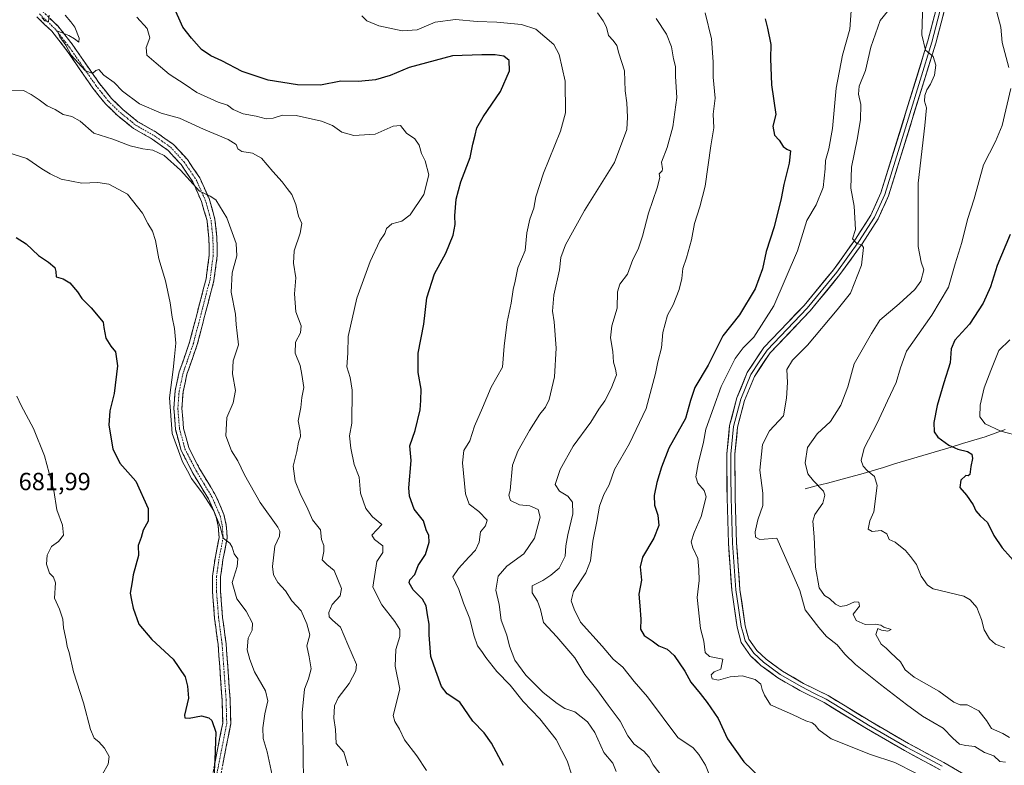
# Model space of a CAD drawing. Units: metres. Extents: x 590423 to 593867, y 4726709 to 4729068.
# Drawn here: x 592399 to 592797, y 4727316 to 4727617 of the extents above; entities that cross this region are included whole.
import ezdxf
from ezdxf.enums import TextEntityAlignment as Align

# ---------------------------------------------------------------- set-up
doc = ezdxf.new("R2010")
doc.units = ezdxf.units.M
doc.header["$MEASUREMENT"] = 0
doc.linetypes.add('TRAZO_Y_PUNTO', pattern=[1, 0.5, -0.25, 0, -0.25])
doc.linetypes.add('TRAZOSX2', pattern=[1.5, 1, -0.5])
for name, color, linetype, lineweight in [('Camino', 19, 'TRAZOSX2', 0), ('Camino Cxs', 19, 'Continuous', 0), ('Camino eje', 19, 'TRAZO_Y_PUNTO', 0), ('Corriente natural lineal', 142, 'Continuous', 13), ('Curva de nivel maestra', 36, 'Continuous', 30), ('Curva de nivel normal', 36, 'Continuous', 0), ('Layer 0', 7, 'Continuous', 0), ('Rótulo de punto de cota en terreno', 19, 'Continuous', 0)]:
    doc.layers.add(name, color=color, linetype=linetype, lineweight=lineweight)
doc.styles.add('Arial', font='txt', dxfattribs={"height": 0.2})

# ---------------------------------------------------------------- blocks, each defined once
blk = doc.blocks.new('*U175')
at = {"layer": 'Curva de nivel normal', "color": 36, "linetype": 'Continuous', "lineweight": 0}
blk.add_polyline3d([(592397.88, 4727465.37, 680), (592399.66, 4727461.48, 680), (592404.56, 4727452.26, 680), (592409.09, 4727441.18, 680), (592412.9, 4727427.23, 680), (592414.06, 4727419.38, 680), (592416.34, 4727413.27, 680), (592416.72, 4727409.23, 680), (592414.78, 4727406.63, 680), (592411.94, 4727404.58, 680), (592410.13, 4727401.12, 680), (592409.89, 4727397.49, 680), (592411.07, 4727393.81, 680), (592412.77, 4727392.22, 680), (592413.46, 4727389.89, 680), (592413.15, 4727383.74, 680), (592415.09, 4727379.25, 680), (592416.5, 4727375.3, 680), (592416.7, 4727371.77, 680), (592417.78, 4727366.84, 680), (592418.16, 4727364.22, 680), (592419, 4727361.86, 680), (592420.82, 4727354.05, 680), (592424.78, 4727341.47, 680), (592427.66, 4727330.72, 680), (592429.13, 4727327.19, 680), (592431.02, 4727325.77, 680), (592433.3, 4727323.2, 680), (592435.14, 4727319.81, 680), (592434.85, 4727316.78, 680), (592432.47, 4727312.66, 680)], dxfattribs=at)
blk = doc.blocks.new('*U179')
at = {"layer": 'Curva de nivel normal', "color": 36, "linetype": 'Continuous', "lineweight": 0}
blk.add_polyline3d([(592763.84, 4727624.23, 610), (592763.49, 4727611.22, 610), (592764.93, 4727604.99, 610), (592768.08, 4727602.39, 610), (592769.2, 4727598.92, 610), (592768.6, 4727594.92, 610), (592767.01, 4727591.3, 610), (592765.49, 4727588.94, 610), (592764.72, 4727586.72, 610), (592764.63, 4727584.36, 610), (592765.34, 4727581.75, 610), (592764.77, 4727574.51, 610), (592761.95, 4727551.35, 610), (592761.98, 4727525.68, 610), (592763.16, 4727519.45, 610), (592764.32, 4727516.33, 610), (592763.03, 4727511.67, 610), (592760.62, 4727508.32, 610), (592754.32, 4727502.61, 610), (592746.49, 4727495.99, 610), (592743.16, 4727490.67, 610), (592736.18, 4727478.33, 610), (592733.66, 4727469.11, 610), (592730.79, 4727461.72, 610), (592726.59, 4727455.13, 610), (592721.22, 4727450.09, 610), (592717.28, 4727444.57, 610), (592716.32, 4727438.41, 610), (592717.38, 4727433.9, 610), (592719.67, 4727431.12, 610), (592723.83, 4727426.96, 610), (592724.32, 4727425.37, 610), (592723.48, 4727422.1, 610), (592720.32, 4727417.6, 610), (592719.49, 4727414.79, 610), (592720.04, 4727408.55, 610), (592720.6, 4727396.21, 610), (592722.02, 4727387.92, 610), (592724.2, 4727384.8, 610), (592726.14, 4727383.58, 610), (592728.58, 4727381.4, 610), (592730.46, 4727380.46, 610), (592733.1, 4727380.78, 610), (592736.28, 4727382.27, 610), (592738.08, 4727382.11, 610), (592738.33, 4727380.54, 610), (592735.8, 4727377.29, 610), (592736.94, 4727374.73, 610), (592740.59, 4727373.09, 610), (592744.58, 4727373.26, 610), (592746.96, 4727372.89, 610), (592748.17, 4727372.04, 610), (592751.05, 4727371.05, 610), (592749.77, 4727370.42, 610), (592747.24, 4727370.86, 610), (592745.77, 4727371.57, 610), (592744.9, 4727369.08, 610), (592747.1, 4727365.2, 610), (592749.15, 4727363.58, 610), (592750.95, 4727361.72, 610), (592754.89, 4727357.99, 610), (592756.78, 4727354.88, 610), (592760.42, 4727351.85, 610), (592770.4, 4727346.17, 610), (592776.43, 4727341.79, 610), (592778.97, 4727340.76, 610), (592781.77, 4727340.73, 610), (592786.47, 4727338.29, 610), (592789.6, 4727334.31, 610), (592791.67, 4727331.11, 610), (592796.22, 4727329.06, 610), (592798.88, 4727327.56, 610)], dxfattribs=at)
blk = doc.blocks.new('*U182')
at = {"layer": 'Curva de nivel normal', "color": 36, "linetype": 'Continuous', "lineweight": 0}
for points in [[(592796.97, 4727363.73, 605), (592793.27, 4727365.2, 605), (592790.84, 4727367.31, 605), (592788.74, 4727371, 605), (592787.62, 4727375.2, 605), (592785.74, 4727379.99, 605), (592783.08, 4727383.05, 605), (592780.5, 4727384.6, 605), (592768.03, 4727387.51, 605), (592765.75, 4727388.97, 605), (592763.18, 4727392.6, 605), (592761.32, 4727397.41, 605), (592758.88, 4727400.64, 605), (592756.94, 4727403.04, 605), (592752.67, 4727406.31, 605), (592750.29, 4727407.41, 605), (592749.4, 4727409.68, 605), (592747.12, 4727411.09, 605), (592743.43, 4727410.63, 605), (592741.83, 4727411.56, 605), (592742.54, 4727414.92, 605), (592744.04, 4727418.56, 605), (592745.47, 4727429.22, 605), (592744.33, 4727432.82, 605), (592741.36, 4727435.29, 605), (592739.74, 4727437.08, 605), (592739.03, 4727439.34, 605), (592740.22, 4727444.34, 605), (592745.46, 4727454.44, 605), (592749.62, 4727463.4, 605), (592753.18, 4727470.77, 605), (592754.9, 4727476.68, 605), (592757.3, 4727483.45, 605), (592767.58, 4727498.06, 605), (592774.21, 4727509.27, 605), (592776.91, 4727518.71, 605), (592779.61, 4727527.32, 605), (592781.91, 4727536.66, 605), (592784.61, 4727544.99, 605), (592788.4, 4727558.64, 605), (592793.22, 4727568.07, 605), (592795.91, 4727574.62, 605), (592799.46, 4727589.54, 605)], [(592798.7, 4727598.04, 605), (592796.01, 4727608.02, 605), (592795.38, 4727614.31, 605), (592793.24, 4727622.39, 605)]]:
    blk.add_polyline3d(points, dxfattribs=at)
blk = doc.blocks.new('*U183')
at = {"layer": 'Curva de nivel normal', "color": 36, "linetype": 'Continuous', "lineweight": 0}
blk.add_polyline3d([(592734.93, 4727620.85, 620), (592734.41, 4727613.5, 620), (592731.38, 4727603, 620), (592728.93, 4727589.69, 620), (592727.36, 4727573.32, 620), (592725.97, 4727565.2, 620), (592724.57, 4727560.48, 620), (592724.48, 4727557.02, 620), (592723.6, 4727549.51, 620), (592720.74, 4727542.56, 620), (592717, 4727536.18, 620), (592713.23, 4727524.04, 620), (592703.75, 4727501.8, 620), (592695.63, 4727489.11, 620), (592691.26, 4727484.79, 620), (592688.08, 4727480.45, 620), (592682.42, 4727469.21, 620), (592676.19, 4727452.04, 620), (592675.35, 4727446.8, 620), (592673.12, 4727438.03, 620), (592672.24, 4727432.69, 620), (592673.02, 4727430.24, 620), (592675.58, 4727427.27, 620), (592676.32, 4727424.73, 620), (592674.32, 4727416.78, 620), (592671.47, 4727410.23, 620), (592670.35, 4727406.5, 620), (592670.93, 4727404.01, 620), (592673.05, 4727399.8, 620), (592673.43, 4727395.34, 620), (592673.48, 4727390.92, 620), (592672.72, 4727384.09, 620), (592674.09, 4727371.53, 620), (592675.45, 4727366.35, 620), (592675.94, 4727361.87, 620), (592677.73, 4727360.2, 620), (592683.04, 4727359.13, 620), (592682.31, 4727355.13, 620), (592679.56, 4727353.95, 620), (592678.39, 4727352.84, 620), (592678.77, 4727351.23, 620), (592681.37, 4727350.72, 620), (592686, 4727351.97, 620), (592690.91, 4727352.34, 620), (592696.16, 4727350.94, 620), (592698.49, 4727348.98, 620), (592698.98, 4727346.91, 620), (592699.9, 4727344.6, 620), (592702.42, 4727340.68, 620), (592711.18, 4727336.75, 620), (592716.58, 4727334.21, 620), (592719.16, 4727333.39, 620), (592720.41, 4727332.49, 620), (592721.88, 4727330.56, 620), (592726.92, 4727326.99, 620), (592742.81, 4727320.69, 620), (592752.64, 4727317.4, 620), (592761.03, 4727313.14, 620)], dxfattribs=at)
blk = doc.blocks.new('*U184')
at = {"layer": 'Curva de nivel normal', "color": 36, "linetype": 'Continuous', "lineweight": 0}
for points in [[(592531.58, 4727316.11, 660), (592529.95, 4727321.58, 660), (592526.95, 4727325.02, 660), (592526.57, 4727330.69, 660), (592525.98, 4727335.35, 660), (592526.21, 4727340.32, 660), (592527.69, 4727343.55, 660), (592532.11, 4727349.32, 660), (592534.82, 4727354.36, 660), (592535.14, 4727357.02, 660), (592531.55, 4727365.02, 660), (592528.61, 4727372.03, 660), (592525.43, 4727374.86, 660), (592524.09, 4727376.16, 660), (592523.9, 4727378.02, 660), (592525.27, 4727381.14, 660), (592528.56, 4727384.75, 660), (592529.04, 4727387.7, 660), (592526.1, 4727394.86, 660), (592523.15, 4727397.39, 660), (592521.22, 4727399.18, 660), (592521.93, 4727402.61, 660), (592521.9, 4727405.01, 660), (592521, 4727407.42, 660), (592520.51, 4727411.3, 660), (592517.4, 4727415.42, 660), (592515.09, 4727420.68, 660), (592512.56, 4727425.34, 660), (592510.27, 4727431, 660), (592509.49, 4727437.03, 660), (592510.98, 4727442.92, 660), (592511.74, 4727446.73, 660), (592512.44, 4727448.96, 660), (592512.38, 4727451.17, 660), (592511.55, 4727455.31, 660), (592512.65, 4727460.71, 660), (592513.08, 4727464.8, 660), (592513.78, 4727468.83, 660), (592513.01, 4727474.06, 660), (592512.39, 4727477.62, 660), (592510.38, 4727482.67, 660), (592510.5, 4727487.04, 660), (592512.54, 4727490.83, 660), (592512.76, 4727493.71, 660), (592510.67, 4727499.33, 660), (592510.1, 4727506.67, 660), (592510.55, 4727513.08, 660), (592509.69, 4727519, 660), (592509.97, 4727523.94, 660), (592512.41, 4727531.13, 660), (592512.97, 4727534.96, 660), (592511.72, 4727538.04, 660), (592510.63, 4727542.67, 660), (592509.03, 4727546.74, 660), (592507.06, 4727549.1, 660), (592505.13, 4727551.84, 660), (592501.3, 4727556, 660), (592496.74, 4727561.44, 660), (592493.03, 4727563.4, 660), (592488.78, 4727564.12, 660), (592487.21, 4727565.17, 660), (592486.53, 4727566.89, 660), (592483.27, 4727568.91, 660), (592473.36, 4727573.09, 660), (592463.63, 4727577.47, 660), (592456.26, 4727579.49, 660), (592447.4, 4727583.3, 660), (592440.58, 4727588.47, 660), (592437.26, 4727591.92, 660), (592433.1, 4727594.94, 660), (592431.01, 4727597.2, 660), (592429.82, 4727596.75, 660), (592428.42, 4727595.51, 660), (592425.47, 4727596.8, 660), (592419.83, 4727603, 660), (592417.73, 4727606.96, 660), (592415.3, 4727610.41, 660), (592414.28, 4727612.61, 660), (592416.24, 4727611.93, 660), (592418.86, 4727610.88, 660), (592421.14, 4727609.5, 660), (592422.91, 4727608.22, 660), (592423.05, 4727609.86, 660), (592421.36, 4727614.28, 660), (592419.74, 4727616.42, 660), (592417.43, 4727619.12, 660)], [(592410.94, 4727619.06, 660), (592410.72, 4727616.42, 660), (592409.18, 4727616.82, 660), (592407.94, 4727618.24, 660)]]:
    blk.add_polyline3d(points, dxfattribs=at)
blk = doc.blocks.new('*U185')
at = {"layer": 'Curva de nivel normal', "color": 36, "linetype": 'Continuous', "lineweight": 0}
blk.add_polyline3d([(592803.67, 4727449, 595), (592795.36, 4727451.22, 595), (592789.04, 4727454.16, 595), (592786.88, 4727457, 595), (592787.02, 4727461.61, 595), (592788.7, 4727468.67, 595), (592791.35, 4727475.67, 595), (592794.65, 4727483.75, 595), (592799.03, 4727488.01, 595)], dxfattribs=at)
blk = doc.blocks.new('*U186')
at = {"layer": 'Curva de nivel normal', "color": 36, "linetype": 'Continuous', "lineweight": 0}
blk.add_polyline3d([(592749.68, 4727620.65, 615), (592746.72, 4727616.98, 615), (592742.86, 4727606.14, 615), (592740.68, 4727596.76, 615), (592738.23, 4727590.46, 615), (592737.85, 4727587.25, 615), (592738.91, 4727582.99, 615), (592738.74, 4727576.85, 615), (592737.4, 4727568.87, 615), (592735.1, 4727557.79, 615), (592734.85, 4727549.32, 615), (592736.2, 4727541.99, 615), (592736.75, 4727532.62, 615), (592735.53, 4727528.79, 615), (592737.22, 4727526.98, 615), (592739.32, 4727526.36, 615), (592739.98, 4727525.31, 615), (592739.16, 4727518.24, 615), (592734.65, 4727506.89, 615), (592729.28, 4727500.22, 615), (592717.32, 4727485.84, 615), (592711.22, 4727479.89, 615), (592708.9, 4727476.03, 615), (592709.23, 4727470.83, 615), (592708.84, 4727464.47, 615), (592707.61, 4727457.33, 615), (592701.99, 4727451.29, 615), (592699.19, 4727445.85, 615), (592698.02, 4727435.39, 615), (592699.28, 4727426.14, 615), (592699.23, 4727421.22, 615), (592697.21, 4727415.41, 615), (592696.1, 4727410.55, 615), (592696.34, 4727408.43, 615), (592698.05, 4727407.46, 615), (592704.92, 4727407.97, 615), (592710.09, 4727396.37, 615), (592714.17, 4727386.88, 615), (592716.42, 4727379.02, 615), (592721.93, 4727371.98, 615), (592725.01, 4727368.29, 615), (592729.28, 4727364.92, 615), (592732.35, 4727361.1, 615), (592736.65, 4727356.98, 615), (592746.75, 4727348.85, 615), (592757.25, 4727340.85, 615), (592763.8, 4727336.13, 615), (592772.1, 4727331.28, 615), (592776.02, 4727327.26, 615), (592778.74, 4727324.84, 615), (592781.24, 4727324.24, 615), (592784.89, 4727323.91, 615), (592788.84, 4727321.48, 615), (592792.6, 4727320.1, 615), (592795.05, 4727317.8, 615), (592797.3, 4727317.57, 615)], dxfattribs=at)
blk = doc.blocks.new('*U187')
at = {"layer": 'Curva de nivel normal', "color": 36, "linetype": 'Continuous', "lineweight": 0}
blk.add_polyline3d([(592501.09, 4727312.36, 670), (592499.02, 4727321.73, 670), (592497.4, 4727327.11, 670), (592497.24, 4727331.38, 670), (592498.04, 4727337.02, 670), (592499.26, 4727342.35, 670), (592498.33, 4727346.35, 670), (592493.87, 4727354, 670), (592492.03, 4727358.96, 670), (592490.92, 4727362.95, 670), (592491.28, 4727367.58, 670), (592492.94, 4727370.83, 670), (592493.12, 4727373.64, 670), (592490.51, 4727378.54, 670), (592486.71, 4727383.48, 670), (592484.94, 4727390.1, 670), (592486.87, 4727396.6, 670), (592487.23, 4727399.62, 670), (592485.66, 4727401.67, 670), (592484.85, 4727404.36, 670), (592483.96, 4727405.96, 670), (592481.2, 4727407.92, 670), (592480.07, 4727412.67, 670), (592477.45, 4727419.02, 670), (592473.19, 4727425.71, 670), (592468.42, 4727432.13, 670), (592466.9, 4727435.12, 670), (592464.8, 4727438.85, 670), (592460.63, 4727450.26, 670), (592459.52, 4727464.59, 670), (592461.1, 4727476.09, 670), (592461.57, 4727481.36, 670), (592462.16, 4727486.69, 670), (592461.62, 4727492.59, 670), (592460.65, 4727497.21, 670), (592459.9, 4727503.02, 670), (592457.89, 4727511.92, 670), (592455.26, 4727520.8, 670), (592453.9, 4727528.14, 670), (592452.75, 4727531.95, 670), (592450.88, 4727535.04, 670), (592448.67, 4727539.19, 670), (592442.56, 4727546.92, 670), (592435.1, 4727550.94, 670), (592430.64, 4727551.58, 670), (592424.16, 4727551.33, 670), (592415.83, 4727552.86, 670), (592411.37, 4727555.06, 670), (592407.97, 4727557.1, 670), (592401.87, 4727561.2, 670), (592392.04, 4727564.34, 670)], dxfattribs=at)
blk = doc.blocks.new('*U190')
at = {"layer": 'Curva de nivel normal', "color": 36, "linetype": 'Continuous', "lineweight": 0}
blk.add_polyline3d([(592640.02, 4727313.78, 640), (592638.6, 4727317.2, 640), (592634.98, 4727321.41, 640), (592631.36, 4727329.58, 640), (592628.48, 4727333.85, 640), (592623.3, 4727337.92, 640), (592619.22, 4727339.27, 640), (592616.24, 4727341.3, 640), (592610.54, 4727345.61, 640), (592603.53, 4727352.62, 640), (592599.04, 4727358.79, 640), (592596.96, 4727364.37, 640), (592595.78, 4727368.85, 640), (592593.54, 4727374.94, 640), (592592.76, 4727381.18, 640), (592591.44, 4727387.05, 640), (592592.37, 4727392.6, 640), (592595.87, 4727396.72, 640), (592602.68, 4727401.6, 640), (592607, 4727408.01, 640), (592609.29, 4727416.48, 640), (592608.46, 4727419.58, 640), (592605.1, 4727421, 640), (592600.95, 4727421.48, 640), (592597.36, 4727423.2, 640), (592596.66, 4727425.38, 640), (592597.17, 4727427.24, 640), (592598.19, 4727437.46, 640), (592600.24, 4727443.11, 640), (592605, 4727451.39, 640), (592609.17, 4727458.07, 640), (592611.44, 4727460.92, 640), (592612.89, 4727463.97, 640), (592615.04, 4727473.08, 640), (592615.76, 4727484.69, 640), (592615, 4727495.33, 640), (592614.31, 4727499.67, 640), (592614.84, 4727506.14, 640), (592617.11, 4727516.29, 640), (592617.59, 4727521.32, 640), (592619.49, 4727526.4, 640), (592627.19, 4727540.24, 640), (592639.37, 4727559.66, 640), (592644.35, 4727572.99, 640), (592644.58, 4727577.92, 640), (592644.3, 4727583.77, 640), (592643.66, 4727588.55, 640), (592643.31, 4727596.67, 640), (592641.14, 4727603.76, 640), (592640.26, 4727606.93, 640), (592638.82, 4727608.94, 640), (592636.92, 4727610.97, 640), (592636.15, 4727614.21, 640), (592634.79, 4727616.86, 640), (592632.42, 4727620.06, 640)], dxfattribs=at)
blk = doc.blocks.new('*U196')
at = {"layer": 'Curva de nivel normal', "color": 36, "linetype": 'Continuous', "lineweight": 0}
blk.add_polyline3d([(592678.72, 4727309.93, 630), (592676.1, 4727316.32, 630), (592673.44, 4727320.69, 630), (592671.11, 4727323.28, 630), (592664.93, 4727327.46, 630), (592652.66, 4727343.94, 630), (592647.28, 4727350.14, 630), (592642.67, 4727355.95, 630), (592638.84, 4727359.08, 630), (592634.37, 4727364.4, 630), (592625.56, 4727374.13, 630), (592623.02, 4727379.32, 630), (592621.84, 4727382.73, 630), (592622.74, 4727386.39, 630), (592627.81, 4727393.98, 630), (592629.65, 4727398.88, 630), (592630.59, 4727406.8, 630), (592632.23, 4727414.68, 630), (592633.26, 4727420.84, 630), (592635.02, 4727425.66, 630), (592637.13, 4727429.51, 630), (592639.4, 4727435.72, 630), (592645.42, 4727446.23, 630), (592652.19, 4727460.3, 630), (592655.93, 4727474.45, 630), (592656.8, 4727479.18, 630), (592658.38, 4727484.86, 630), (592658.88, 4727490.96, 630), (592660.81, 4727497.95, 630), (592663.05, 4727502.16, 630), (592665.4, 4727508.33, 630), (592666.5, 4727512.81, 630), (592666.95, 4727516.85, 630), (592668.43, 4727521.21, 630), (592670.41, 4727528.38, 630), (592671.68, 4727535.04, 630), (592673.77, 4727541.8, 630), (592676.03, 4727550.09, 630), (592678.3, 4727566.36, 630), (592679.46, 4727573.58, 630), (592679.18, 4727579.2, 630), (592679.98, 4727585.66, 630), (592679.22, 4727594.05, 630), (592679.17, 4727600.28, 630), (592678.58, 4727609.5, 630), (592675.95, 4727620.05, 630)], dxfattribs=at)
blk = doc.blocks.new('*U198')
at = {"layer": 'Curva de nivel normal', "color": 36, "linetype": 'Continuous', "lineweight": 0}
blk.add_polyline3d([(592393.79, 4727588.84, 665), (592400.65, 4727588.68, 665), (592403.65, 4727587.03, 665), (592406.86, 4727584.99, 665), (592410.1, 4727582.5, 665), (592413.37, 4727581.06, 665), (592416.64, 4727579, 665), (592420.13, 4727578.21, 665), (592423.46, 4727576.38, 665), (592429.03, 4727571.51, 665), (592436.74, 4727569, 665), (592443.69, 4727566.43, 665), (592448.79, 4727565.13, 665), (592452.89, 4727564.59, 665), (592457.39, 4727562.46, 665), (592464.07, 4727556.6, 665), (592471.73, 4727548.02, 665), (592476.02, 4727546.06, 665), (592478.26, 4727544.52, 665), (592482.79, 4727537.32, 665), (592486.53, 4727526.88, 665), (592486.77, 4727521.99, 665), (592484.93, 4727515.15, 665), (592484.47, 4727507.27, 665), (592486.22, 4727498.38, 665), (592486.46, 4727494.23, 665), (592486.94, 4727490.8, 665), (592487.49, 4727485.97, 665), (592485.23, 4727479.58, 665), (592484.97, 4727474.32, 665), (592486.28, 4727467.62, 665), (592485.24, 4727462.66, 665), (592482.75, 4727456.67, 665), (592482.28, 4727449.3, 665), (592484.64, 4727443.25, 665), (592487.13, 4727439.19, 665), (592489.81, 4727433.56, 665), (592496.25, 4727422.32, 665), (592503.29, 4727412.47, 665), (592504.19, 4727410.75, 665), (592503.96, 4727408.84, 665), (592502.18, 4727404.7, 665), (592501.19, 4727396.58, 665), (592501.56, 4727393.14, 665), (592503.33, 4727390.13, 665), (592506.45, 4727386.7, 665), (592509.04, 4727382.72, 665), (592512.76, 4727378.62, 665), (592515.04, 4727373.37, 665), (592516.22, 4727368.92, 665), (592515.1, 4727364.5, 665), (592516.02, 4727360.04, 665), (592516.84, 4727355.22, 665), (592515.77, 4727351.19, 665), (592514.08, 4727347.03, 665), (592513.17, 4727337.52, 665), (592513.56, 4727321.9, 665), (592513.68, 4727308.08, 665)], dxfattribs=at)
blk = doc.blocks.new('*U205')
at = {"layer": 'Curva de nivel normal', "color": 36, "linetype": 'Continuous', "lineweight": 0}
blk.add_polyline3d([(592621.93, 4727312.64, 645), (592620.25, 4727318.02, 645), (592615.72, 4727326.72, 645), (592609.12, 4727335.01, 645), (592602.41, 4727342.1, 645), (592597.15, 4727348.68, 645), (592591.85, 4727354.21, 645), (592587.34, 4727359.76, 645), (592585.8, 4727362.22, 645), (592584.04, 4727364.46, 645), (592582.46, 4727368.88, 645), (592580.95, 4727375.36, 645), (592578.35, 4727381.75, 645), (592576.44, 4727387.21, 645), (592574.02, 4727392.35, 645), (592576.34, 4727395.68, 645), (592580.53, 4727400.34, 645), (592583.21, 4727403.17, 645), (592584.63, 4727406.32, 645), (592585.18, 4727410.5, 645), (592587.23, 4727412.98, 645), (592587.88, 4727415.24, 645), (592584.56, 4727418.81, 645), (592580.6, 4727421.64, 645), (592579.15, 4727425.83, 645), (592577.9, 4727438.34, 645), (592578.53, 4727443.34, 645), (592580.86, 4727447.34, 645), (592582.79, 4727453.22, 645), (592586.04, 4727460.55, 645), (592589.48, 4727468.89, 645), (592594.06, 4727477, 645), (592594.77, 4727485.49, 645), (592595.95, 4727495.29, 645), (592597.59, 4727502.82, 645), (592598.36, 4727508.33, 645), (592599.27, 4727511.67, 645), (592600.31, 4727517.18, 645), (592603.22, 4727524.16, 645), (592603.86, 4727531.23, 645), (592605.14, 4727536.78, 645), (592606.77, 4727541.14, 645), (592607.52, 4727545.84, 645), (592610.59, 4727555.39, 645), (592617.57, 4727572.23, 645), (592619.58, 4727579.64, 645), (592619.45, 4727592.49, 645), (592616.96, 4727603.22, 645), (592614.78, 4727607.32, 645), (592607.62, 4727613.41, 645), (592601.75, 4727615.4, 645), (592591.82, 4727616.36, 645), (592583.8, 4727616.59, 645), (592575.16, 4727617.4, 645), (592566.94, 4727616.23, 645), (592559.61, 4727613.24, 645), (592553.57, 4727612.81, 645), (592544.1, 4727614.84, 645), (592539.29, 4727616.88, 645), (592537.2, 4727618.82, 645)], dxfattribs=at)
blk = doc.blocks.new('*U209')
at = {"layer": 'Curva de nivel normal', "color": 36, "linetype": 'Continuous', "lineweight": 0}
blk.add_polyline3d([(592563.4, 4727314.12, 655), (592559.45, 4727320.11, 655), (592554.44, 4727326.5, 655), (592552.53, 4727330.9, 655), (592550.6, 4727334.03, 655), (592549.97, 4727336.42, 655), (592552.59, 4727347.02, 655), (592550.71, 4727356.34, 655), (592551, 4727363.02, 655), (592552.6, 4727368.34, 655), (592552.68, 4727371.07, 655), (592550.65, 4727374.38, 655), (592545.36, 4727381.1, 655), (592541.76, 4727388.17, 655), (592543.36, 4727398.56, 655), (592545.72, 4727402.15, 655), (592545.74, 4727404.82, 655), (592542.38, 4727407.48, 655), (592541.3, 4727409.18, 655), (592545.34, 4727413.45, 655), (592541.55, 4727416.62, 655), (592538.83, 4727419.9, 655), (592536.73, 4727426.14, 655), (592536.22, 4727432.54, 655), (592534.11, 4727437.68, 655), (592532.88, 4727444.34, 655), (592532.25, 4727449.34, 655), (592533.17, 4727454.36, 655), (592533.34, 4727467.67, 655), (592532.55, 4727472.84, 655), (592531.26, 4727477.14, 655), (592531.56, 4727482.63, 655), (592531.71, 4727489.4, 655), (592535.26, 4727504.93, 655), (592540.58, 4727519.72, 655), (592544.5, 4727527.99, 655), (592546.56, 4727530.99, 655), (592547.19, 4727532.99, 655), (592549.42, 4727534.82, 655), (592553.43, 4727535.98, 655), (592556.79, 4727538.49, 655), (592562.27, 4727546.67, 655), (592564.34, 4727554.69, 655), (592562.91, 4727560.26, 655), (592561.35, 4727563.3, 655), (592560.46, 4727566.68, 655), (592558.67, 4727569.13, 655), (592555.3, 4727571.54, 655), (592552.94, 4727574.63, 655), (592549.94, 4727574.27, 655), (592542.61, 4727571.06, 655), (592534.02, 4727570.5, 655), (592529.25, 4727571.82, 655), (592525.46, 4727574.54, 655), (592521.02, 4727576.3, 655), (592510.8, 4727578.63, 655), (592505.17, 4727578.73, 655), (592501.47, 4727577.48, 655), (592498.66, 4727577.27, 655), (592494.63, 4727578.32, 655), (592489.33, 4727579.28, 655), (592485.3, 4727581.01, 655), (592482.98, 4727582.72, 655), (592479.29, 4727584.02, 655), (592470.6, 4727587.87, 655), (592465.88, 4727591.16, 655), (592459.45, 4727595.26, 655), (592454.12, 4727599.71, 655), (592450.47, 4727602.97, 655), (592450.2, 4727606.09, 655), (592451.59, 4727609.94, 655), (592450.58, 4727613.76, 655), (592446.39, 4727618.36, 655)], dxfattribs=at)
blk = doc.blocks.new('*U219')
at = {"layer": 'Curva de nivel normal', "color": 36, "linetype": 'Continuous', "lineweight": 0}
blk.add_polyline3d([(592656.12, 4727617.84, 635), (592660.4, 4727611.44, 635), (592662.37, 4727606.39, 635), (592663.22, 4727601.48, 635), (592664.03, 4727598.39, 635), (592664.02, 4727594.4, 635), (592664.53, 4727585.87, 635), (592662.84, 4727574.07, 635), (592660.56, 4727565.66, 635), (592658.34, 4727559.8, 635), (592658.79, 4727557.1, 635), (592658.59, 4727556.34, 635), (592657.36, 4727555.07, 635), (592657.63, 4727553.64, 635), (592656.63, 4727549.45, 635), (592653.1, 4727539.16, 635), (592650.66, 4727529.88, 635), (592648.84, 4727524.69, 635), (592646.79, 4727520.44, 635), (592644.56, 4727514.6, 635), (592641.49, 4727510.52, 635), (592640.52, 4727507.43, 635), (592640.4, 4727500.89, 635), (592638.32, 4727493.73, 635), (592637.68, 4727488.92, 635), (592638.64, 4727483.38, 635), (592638.92, 4727478.99, 635), (592639.78, 4727476.18, 635), (592640.17, 4727473.91, 635), (592638.02, 4727468.35, 635), (592635.39, 4727463.41, 635), (592633, 4727460.08, 635), (592629.78, 4727454.76, 635), (592622.66, 4727445.13, 635), (592617.34, 4727435.68, 635), (592615.32, 4727429.67, 635), (592617.18, 4727426.96, 635), (592620.48, 4727424.89, 635), (592622.41, 4727422.45, 635), (592622.54, 4727417.8, 635), (592620.42, 4727409.36, 635), (592619.64, 4727404.85, 635), (592619.37, 4727400.71, 635), (592616.97, 4727395.82, 635), (592613.56, 4727393.02, 635), (592610.33, 4727390.9, 635), (592606.06, 4727388.8, 635), (592606.11, 4727385.86, 635), (592608.18, 4727382.58, 635), (592609.38, 4727379.12, 635), (592610.59, 4727373.9, 635), (592616.01, 4727368.12, 635), (592623.26, 4727359.68, 635), (592627.37, 4727352.99, 635), (592632.16, 4727346.94, 635), (592636.74, 4727340.58, 635), (592641.6, 4727334.11, 635), (592644.76, 4727328.19, 635), (592647.3, 4727324.81, 635), (592651.25, 4727322.01, 635), (592653.36, 4727319.57, 635), (592654.89, 4727316.46, 635), (592658.48, 4727311.9, 635)], dxfattribs=at)
blk = doc.blocks.new('*U227')
at = {"layer": 'Curva de nivel maestra', "color": 36, "linetype": 'Continuous', "lineweight": 30}
blk.add_polyline3d([(592594.48, 4727316.17, 650), (592589.7, 4727325.2, 650), (592586.65, 4727329.45, 650), (592582.17, 4727334.06, 650), (592576.82, 4727341.73, 650), (592571.72, 4727345.14, 650), (592569.42, 4727348.06, 650), (592567.1, 4727354.4, 650), (592565.15, 4727360.26, 650), (592564.48, 4727368.93, 650), (592564.47, 4727373.24, 650), (592563.8, 4727377.01, 650), (592563.3, 4727380.68, 650), (592561.72, 4727383.41, 650), (592557.99, 4727387.16, 650), (592556.36, 4727389.9, 650), (592556.62, 4727391.22, 650), (592558.61, 4727393.34, 650), (592560.08, 4727397.01, 650), (592563, 4727401.34, 650), (592564.53, 4727406.34, 650), (592564.27, 4727409.01, 650), (592563.19, 4727411.34, 650), (592562.14, 4727415.01, 650), (592558.47, 4727419.74, 650), (592556.54, 4727424.87, 650), (592556.24, 4727428.25, 650), (592557.24, 4727439.4, 650), (592556.64, 4727445.28, 650), (592558.79, 4727451.51, 650), (592560.83, 4727459.84, 650), (592561.1, 4727463.5, 650), (592561.18, 4727468.09, 650), (592560.06, 4727474.84, 650), (592560.03, 4727482.61, 650), (592562.34, 4727494.4, 650), (592563.51, 4727505, 650), (592566.67, 4727514.66, 650), (592571.19, 4727522.99, 650), (592574.13, 4727530.32, 650), (592575.02, 4727534.66, 650), (592574.82, 4727538.06, 650), (592575.42, 4727544.87, 650), (592577.28, 4727551.84, 650), (592580.99, 4727561.6, 650), (592582.05, 4727566.99, 650), (592583.1, 4727570.74, 650), (592583.66, 4727573.58, 650), (592586.26, 4727578.14, 650), (592593.34, 4727588.34, 650), (592596.88, 4727596.67, 650), (592596.81, 4727600.79, 650), (592594.68, 4727602.5, 650), (592591.12, 4727603.1, 650), (592585.74, 4727603.11, 650), (592573.94, 4727602.65, 650), (592556.36, 4727598.01, 650), (592548.66, 4727594.79, 650), (592542.74, 4727593.06, 650), (592535.98, 4727592.38, 650), (592528.79, 4727592.47, 650), (592520.58, 4727590.82, 650), (592511.34, 4727590.93, 650), (592499.36, 4727592.82, 650), (592488.98, 4727596.36, 650), (592480.67, 4727600.7, 650), (592476.31, 4727602.68, 650), (592472.51, 4727605.21, 650), (592468.4, 4727609.77, 650), (592464.94, 4727614.32, 650), (592461.04, 4727623.06, 650)], dxfattribs=at)
blk = doc.blocks.new('*U229')
at = {"layer": 'Curva de nivel maestra', "color": 36, "linetype": 'Continuous', "lineweight": 30}
blk.add_polyline3d([(592799.23, 4727530.58, 600), (592793.99, 4727518.08, 600), (592791.24, 4727509.43, 600), (592788.31, 4727502.87, 600), (592782.7, 4727494.36, 600), (592776.78, 4727487.85, 600), (592775.29, 4727484.47, 600), (592774.96, 4727478.7, 600), (592772.4, 4727470.67, 600), (592769.71, 4727461.52, 600), (592768.31, 4727454.64, 600), (592768.43, 4727450.85, 600), (592769.98, 4727448.72, 600), (592774.46, 4727445.51, 600), (592778.09, 4727443.9, 600), (592782, 4727442.97, 600), (592783.71, 4727441.86, 600), (592784.02, 4727440.1, 600), (592783.24, 4727436.91, 600), (592782.95, 4727433.68, 600), (592782.15, 4727433.13, 600), (592781.26, 4727433.25, 600), (592779.24, 4727431.34, 600), (592778.86, 4727428.37, 600), (592781.56, 4727425.36, 600), (592784.26, 4727421.46, 600), (592785.29, 4727419.01, 600), (592787.12, 4727417.01, 600), (592790.01, 4727414.28, 600), (592792.53, 4727409.09, 600), (592795.91, 4727404.01, 600), (592802.69, 4727396.52, 600)], dxfattribs=at)
blk = doc.blocks.new('*U233')
at = {"layer": 'Curva de nivel maestra', "color": 36, "linetype": 'Continuous', "lineweight": 30}
blk.add_polyline3d([(592397.63, 4727529.32, 675), (592401.64, 4727526.74, 675), (592406.7, 4727522.13, 675), (592410.75, 4727519.38, 675), (592413.26, 4727517.23, 675), (592413.7, 4727515.62, 675), (592413.76, 4727513.44, 675), (592416.62, 4727512.63, 675), (592419.3, 4727511.01, 675), (592422.41, 4727507.46, 675), (592424.17, 4727504.68, 675), (592427.98, 4727501, 675), (592432.78, 4727495.18, 675), (592432.98, 4727493.04, 675), (592433.91, 4727488.67, 675), (592435.88, 4727485.47, 675), (592437.71, 4727483.24, 675), (592438.54, 4727477.53, 675), (592437.21, 4727466.35, 675), (592435.51, 4727459.33, 675), (592435.11, 4727453.62, 675), (592436.65, 4727444.08, 675), (592439.53, 4727438.25, 675), (592445.96, 4727431.01, 675), (592450.94, 4727419.92, 675), (592451.01, 4727414.85, 675), (592448.89, 4727411.25, 675), (592448.11, 4727408.31, 675), (592446.88, 4727404.96, 675), (592447.11, 4727401.01, 675), (592444.84, 4727393.18, 675), (592444.49, 4727390.37, 675), (592443.62, 4727385.78, 675), (592444.2, 4727382.97, 675), (592444.89, 4727379.7, 675), (592447.2, 4727373.26, 675), (592452.49, 4727367.03, 675), (592461.07, 4727359.11, 675), (592465.84, 4727351.95, 675), (592466.82, 4727348.28, 675), (592467.3, 4727343.41, 675), (592465.67, 4727336.54, 675), (592465.78, 4727335.46, 675), (592467.56, 4727335.29, 675), (592472.56, 4727336.28, 675), (592475.51, 4727335.49, 675), (592476.62, 4727334.41, 675), (592478.26, 4727329.71, 675), (592478.15, 4727325.89, 675), (592477.92, 4727318.48, 675), (592477.46, 4727311.8, 675)], dxfattribs=at)
blk = doc.blocks.new('*U235')
at = {"layer": 'Curva de nivel maestra', "color": 36, "linetype": 'Continuous', "lineweight": 30}
blk.add_polyline3d([(592700.21, 4727617.61, 625), (592701.2, 4727613.9, 625), (592702.52, 4727607.29, 625), (592702.33, 4727601.6, 625), (592702.81, 4727591.02, 625), (592704.57, 4727578.99, 625), (592703.35, 4727574.37, 625), (592704, 4727570.68, 625), (592705.87, 4727568.63, 625), (592707.48, 4727566.06, 625), (592708.91, 4727565.01, 625), (592710.46, 4727564.32, 625), (592709.91, 4727559.35, 625), (592707.74, 4727550.75, 625), (592706.72, 4727545.04, 625), (592703.86, 4727533.66, 625), (592700.55, 4727523.66, 625), (592699.06, 4727516.76, 625), (592696.13, 4727508.7, 625), (592689.79, 4727498.09, 625), (592683.13, 4727489.67, 625), (592677.19, 4727477.84, 625), (592671.83, 4727468.84, 625), (592670.02, 4727463.6, 625), (592668, 4727456.24, 625), (592661.28, 4727444.38, 625), (592658.37, 4727436.62, 625), (592656.39, 4727430.42, 625), (592655.37, 4727425.27, 625), (592655.56, 4727421.26, 625), (592656.89, 4727417.2, 625), (592657.22, 4727413.04, 625), (592655.22, 4727408.01, 625), (592650.67, 4727400.34, 625), (592649.75, 4727396.34, 625), (592650.29, 4727391.01, 625), (592649.12, 4727385.34, 625), (592649.58, 4727380.68, 625), (592649.94, 4727375.34, 625), (592649.83, 4727371.3, 625), (592651.36, 4727368.75, 625), (592654.6, 4727366.47, 625), (592657.26, 4727364.45, 625), (592660.67, 4727363.18, 625), (592663.43, 4727360.64, 625), (592667.73, 4727354.35, 625), (592670.11, 4727349.81, 625), (592674, 4727345.33, 625), (592676.76, 4727341.58, 625), (592681.16, 4727335.24, 625), (592685.01, 4727327.01, 625), (592691.6, 4727317.69, 625), (592704.46, 4727305.24, 625)], dxfattribs=at)

msp = doc.modelspace()

# ---------------------------------------------------------------- linework, layer by layer
at = {"layer": 'Camino', "color": 19, "linetype": 'TRAZOSX2', "lineweight": 0}
for points in [[(592408.09, 4727620.85), (592414.43, 4727614.83), (592420.21, 4727607.46), (592431.25, 4727591.56), (592436.11, 4727585.47), (592440.67, 4727581.08), (592446.8, 4727576.1), (592454.35, 4727571.8), (592461.13, 4727566.97), (592466.78, 4727560.79), (592471.79, 4727553.45), (592475.54, 4727545.04), (592477.94, 4727536.73), (592478.72, 4727529.43), (592478.84, 4727521.94), (592477.53, 4727512.03), (592470.77, 4727486.11), (592466.62, 4727474.21), (592465.06, 4727467.06), (592464.56, 4727460.28), (592465.23, 4727452.32), (592467.33, 4727444.55), (592471.83, 4727435.83), (592478.19, 4727425.32), (592481.57, 4727417.52), (592482.49, 4727413.24), (592482.86, 4727408.12), (592481.16, 4727399.29), (592480.18, 4727392.4), (592480.19, 4727386.43), (592481.02, 4727375.94), (592482.42, 4727365.38), (592484.06, 4727342.88), (592484.31, 4727333.08), (592478.43, 4727303.04)], [(592475.21, 4727303.45), (592481.06, 4727333.35), (592480.82, 4727342.72), (592479.2, 4727365.05), (592477.79, 4727375.6), (592476.96, 4727386.3), (592476.94, 4727392.62), (592477.96, 4727399.82), (592479.6, 4727408.31), (592479.27, 4727412.78), (592478.47, 4727416.52), (592475.3, 4727423.83), (592469, 4727434.25), (592464.3, 4727443.37), (592462.03, 4727451.76), (592461.31, 4727460.27), (592461.84, 4727467.52), (592463.5, 4727475.09), (592467.67, 4727487.06), (592474.34, 4727512.65), (592475.59, 4727522.13), (592475.49, 4727529.23), (592474.74, 4727536.1), (592472.49, 4727543.93), (592468.95, 4727551.86), (592464.23, 4727558.77), (592458.97, 4727564.54), (592452.61, 4727569.06), (592444.97, 4727573.42), (592438.52, 4727578.65), (592433.71, 4727583.29), (592428.65, 4727589.62), (592417.6, 4727605.54), (592412.02, 4727612.64), (592405.98, 4727618.38)]]:
    msp.add_lwpolyline(points, dxfattribs=at)
at = {"layer": 'Camino Cxs', "color": 19, "linetype": 'Continuous', "lineweight": 0}
for points in [[(592477.72, 4727316.26, 675.27), (592478.55, 4727320.54, 675.12), (592479.39, 4727324.81, 674.57), (592480.22, 4727329.08, 673.97), (592481.06, 4727333.35, 673.36), (592480.94, 4727338.04, 673.2), (592480.82, 4727342.72, 672.62), (592480.5, 4727347.19, 672.38), (592480.17, 4727351.65, 672.16), (592479.85, 4727356.12, 672), (592479.52, 4727360.58, 671.89), (592479.2, 4727365.05, 671.71), (592478.73, 4727368.57, 671.61), (592478.26, 4727372.08, 671.41), (592477.79, 4727375.6, 671.24), (592477.51, 4727379.17, 671.1), (592477.24, 4727382.73, 671.05), (592476.96, 4727386.3, 670.63), (592476.95, 4727389.46, 670.31), (592476.94, 4727392.62, 670.37), (592477.45, 4727396.22, 670.44), (592477.96, 4727399.82, 670.55), (592478.78, 4727404.07, 670.7), (592479.6, 4727408.31, 670.59), (592479.27, 4727412.78, 670.49), (592478.47, 4727416.52, 670.21), (592476.89, 4727420.18, 669.81), (592475.3, 4727423.83, 669.79), (592473.2, 4727427.3, 669.62), (592471.1, 4727430.78, 669.32), (592469, 4727434.25, 669.55), (592467.43, 4727437.29, 669.43), (592465.87, 4727440.33, 669.33), (592464.3, 4727443.37, 669.49), (592463.17, 4727447.57, 669.39), (592462.03, 4727451.76, 669.21), (592461.67, 4727456.02, 669.15), (592461.31, 4727460.27, 669.22), (592461.58, 4727463.9, 669.15), (592461.84, 4727467.52, 669.26), (592462.67, 4727471.31, 669.35), (592463.5, 4727475.09, 669.36), (592464.89, 4727479.08, 669.13), (592466.28, 4727483.07, 668.74), (592467.67, 4727487.06, 668.75), (592468.78, 4727491.33, 668.57), (592469.89, 4727495.59, 668.17), (592471.01, 4727499.86, 667.59), (592472.12, 4727504.12, 667.12), (592473.23, 4727508.39, 667.06), (592474.34, 4727512.65, 666.79), (592474.97, 4727517.39, 666.31), (592475.59, 4727522.13, 665.96), (592475.54, 4727525.68, 665.79), (592475.49, 4727529.23, 665.66), (592475.12, 4727532.67, 665.66), (592474.74, 4727536.1, 665.64), (592473.62, 4727540.02, 665.63), (592472.49, 4727543.93, 665.29), (592470.72, 4727547.9, 665.09), (592468.95, 4727551.86, 665.04), (592466.59, 4727555.32, 664.75), (592464.23, 4727558.77, 664.63), (592461.6, 4727561.66, 664.25), (592458.97, 4727564.54, 663.91), (592455.79, 4727566.8, 663.48), (592452.61, 4727569.06, 662.89), (592448.79, 4727571.24, 662.76), (592444.97, 4727573.42, 662.12), (592441.75, 4727576.04, 661.88), (592438.52, 4727578.65, 661.23), (592436.12, 4727580.97, 661.02), (592433.71, 4727583.29, 660.85), (592431.18, 4727586.46, 660.59), (592428.65, 4727589.62, 660.46), (592425.89, 4727593.6, 660.24), (592423.13, 4727597.58, 660.22), (592420.36, 4727601.56, 660.22), (592417.6, 4727605.54, 660.22), (592414.81, 4727609.09, 660.31), (592412.02, 4727612.64, 660.21), (592409, 4727615.51, 660.35), (592405.98, 4727618.38, 660.11)], [(592411.26, 4727617.84, 659.99), (592414.43, 4727614.83, 660.03), (592417.32, 4727611.15, 659.99), (592420.21, 4727607.46, 659.99), (592422.97, 4727603.49, 659.88), (592425.73, 4727599.51, 659.91), (592428.49, 4727595.54, 660.04), (592431.25, 4727591.56, 660.15), (592433.68, 4727588.52, 660.23), (592436.11, 4727585.47, 660.45), (592438.39, 4727583.28, 660.66), (592440.67, 4727581.08, 660.92), (592443.74, 4727578.59, 661.22), (592446.8, 4727576.1, 661.62), (592450.58, 4727573.95, 662.03), (592454.35, 4727571.8, 662.6), (592457.74, 4727569.39, 662.9), (592461.13, 4727566.97, 663.45), (592463.96, 4727563.88, 663.82), (592466.78, 4727560.79, 664.11), (592469.29, 4727557.12, 664.43), (592471.79, 4727553.45, 664.56), (592473.67, 4727549.25, 664.81), (592475.54, 4727545.04, 665.04), (592476.74, 4727540.89, 665.13), (592477.94, 4727536.73, 665.31), (592478.33, 4727533.08, 665.45), (592478.72, 4727529.43, 665.54), (592478.78, 4727525.69, 665.7), (592478.84, 4727521.94, 665.87), (592478.19, 4727516.99, 666.08), (592477.53, 4727512.03, 666.32), (592476.4, 4727507.71, 666.7), (592475.28, 4727503.39, 667.09), (592474.15, 4727499.07, 667.45), (592473.02, 4727494.75, 667.79), (592471.9, 4727490.43, 668.09), (592470.77, 4727486.11, 668.41), (592469.39, 4727482.14, 668.58), (592468, 4727478.18, 668.73), (592466.62, 4727474.21, 668.82), (592465.84, 4727470.64, 668.95), (592465.06, 4727467.06, 669), (592464.81, 4727463.67, 668.99), (592464.56, 4727460.28, 668.96), (592464.9, 4727456.3, 668.89), (592465.23, 4727452.32, 668.87), (592466.28, 4727448.44, 668.88), (592467.33, 4727444.55, 668.82), (592469.58, 4727440.19, 668.99), (592471.83, 4727435.83, 668.95), (592473.95, 4727432.33, 669.04), (592476.07, 4727428.82, 669.21), (592478.19, 4727425.32, 669.19), (592479.88, 4727421.42, 669.57), (592481.57, 4727417.52, 669.62), (592482.49, 4727413.24, 669.76), (592482.68, 4727410.68, 669.84), (592482.86, 4727408.12, 669.89), (592482.01, 4727403.71, 669.94), (592481.16, 4727399.29, 670.14), (592480.67, 4727395.85, 670.29), (592480.18, 4727392.4, 670.38), (592480.19, 4727389.42, 670.38), (592480.19, 4727386.43, 670.51), (592480.47, 4727382.93, 670.67), (592480.74, 4727379.44, 670.73), (592481.02, 4727375.94, 670.83), (592481.49, 4727372.42, 670.92), (592481.95, 4727368.9, 671.03), (592482.42, 4727365.38, 671.19), (592482.75, 4727360.88, 671.38), (592483.08, 4727356.38, 671.6), (592483.4, 4727351.88, 671.89), (592483.73, 4727347.38, 672.19), (592484.06, 4727342.88, 672.53), (592484.19, 4727337.98, 672.96), (592484.31, 4727333.08, 673.24), (592483.47, 4727328.79, 673.43), (592482.63, 4727324.5, 673.68), (592481.79, 4727320.21, 674.05), (592480.95, 4727315.91, 674.58)]]:
    msp.add_polyline3d(points, dxfattribs=at)
at = {"layer": 'Camino eje', "color": 19, "linetype": 'TRAZO_Y_PUNTO', "lineweight": 0}
msp.add_lwpolyline([(592407.04, 4727619.62), (592413.23, 4727613.74), (592416.12, 4727610.05), (592418.91, 4727606.5), (592429.95, 4727590.59), (592432.38, 4727587.55), (592434.91, 4727584.38), (592437.32, 4727582.06), (592439.6, 4727579.87), (592442.66, 4727577.38), (592445.89, 4727574.76), (592449.71, 4727572.58), (592453.48, 4727570.43), (592456.66, 4727568.17), (592460.05, 4727565.76), (592462.88, 4727562.67), (592465.51, 4727559.78), (592470.37, 4727552.66), (592474.02, 4727544.49), (592475.14, 4727540.57), (592476.34, 4727536.42), (592476.73, 4727532.77), (592477.11, 4727529.33), (592477.16, 4727525.78), (592477.22, 4727522.04), (592475.94, 4727512.34), (592469.22, 4727486.59), (592467.15, 4727480.64), (592465.06, 4727474.65), (592464.28, 4727471.08), (592463.45, 4727467.29), (592463.2, 4727463.9), (592462.94, 4727460.28), (592463.63, 4727452.04), (592465.82, 4727443.96), (592468.17, 4727439.4), (592470.42, 4727435.04), (592473.57, 4727429.83), (592476.75, 4727424.58), (592480.02, 4727417.02), (592480.48, 4727414.88), (592480.88, 4727413.01), (592481.05, 4727410.78), (592481.23, 4727408.22), (592480.38, 4727403.8), (592479.56, 4727399.56), (592478.56, 4727392.51), (592478.57, 4727389.35), (592478.58, 4727386.37), (592478.99, 4727381.02), (592479.41, 4727375.77), (592480.11, 4727370.5), (592480.81, 4727365.22), (592481.63, 4727353.97), (592482.44, 4727342.8), (592482.69, 4727333.22), (592476.82, 4727303.25)], dxfattribs=at)
at = {"layer": 'Corriente natural lineal', "color": 142, "linetype": 'Continuous', "lineweight": 13}
msp.add_polyline3d([(592716.39, 4727427.85, 611.14), (592720.87, 4727429.05, 610.17), (592725.36, 4727430.24, 608.9), (592729.84, 4727431.44, 607.71), (592734.33, 4727432.63, 606.63), (592738.81, 4727433.83, 605.73), (592743.37, 4727435.2, 604.74), (592747.94, 4727436.57, 603.82), (592752.5, 4727437.93, 603.08), (592757.07, 4727439.3, 602.68), (592761.63, 4727440.67, 602.26), (592766.2, 4727442.04, 601.65), (592770.76, 4727443.41, 600.98), (592775.33, 4727444.78, 599.9), (592779.89, 4727446.14, 598.78), (592784.46, 4727447.51, 597.51), (592789.02, 4727448.88, 596.35), (592793.09, 4727450.4, 595.47), (592797.16, 4727451.91, 594.63)], dxfattribs=at)
at = {"layer": 'Layer 0', "linetype": 'Continuous', "lineweight": 0}
for points in [[(592772.38, 4727633.33), (592765.96, 4727608.71), (592746.99, 4727547.35), (592742.94, 4727538.41), (592736.69, 4727528.65), (592727.82, 4727516.37), (592715.9, 4727501.89), (592699.66, 4727484.89), (592692.95, 4727474.84), (592688.81, 4727464.58), (592685.83, 4727453.4), (592684.72, 4727442), (592684.8, 4727424.26), (592685.34, 4727405.91), (592686.75, 4727386.93), (592688.93, 4727371.99), (592690.55, 4727365.8), (592694.33, 4727360.5), (592698.5, 4727356.62), (592705.38, 4727351.6), (592714.19, 4727346.49), (592724.01, 4727341.57), (592741.16, 4727331.12), (592756.52, 4727322.23), (592770.84, 4727314.5)], [(592800.92, 4727300.67), (592772.44, 4727317.35), (592758.12, 4727325.09), (592742.84, 4727333.93), (592725.6, 4727344.44), (592715.74, 4727349.37), (592707.17, 4727354.34), (592700.58, 4727359.15), (592696.8, 4727362.67), (592693.56, 4727367.21), (592692.15, 4727372.64), (592690, 4727387.29), (592688.61, 4727406.07), (592688.08, 4727424.31), (592687.99, 4727441.85), (592689.06, 4727452.82), (592691.92, 4727463.54), (592695.86, 4727473.3), (592702.23, 4727482.83), (592718.35, 4727499.72), (592730.41, 4727514.37), (592739.4, 4727526.81), (592745.82, 4727536.84), (592750.06, 4727546.18), (592769.1, 4727607.81), (592775.58, 4727632.62)], [(592770.74, 4727620.57), (592767.53, 4727608.26), (592758.05, 4727577.58), (592748.53, 4727546.77), (592746.5, 4727542.3), (592744.38, 4727537.63), (592738.05, 4727527.73), (592729.12, 4727515.37), (592717.13, 4727500.81), (592709.07, 4727492.36), (592700.95, 4727483.86), (592697.76, 4727479.1), (592694.41, 4727474.07), (592690.37, 4727464.06), (592687.45, 4727453.11), (592686.36, 4727441.93), (592686.4, 4727433.06), (592686.44, 4727424.29), (592686.71, 4727415.17), (592686.98, 4727405.99), (592687.67, 4727396.6), (592688.38, 4727387.11), (592689.45, 4727379.79), (592690.54, 4727372.32), (592691.25, 4727369.6), (592692.06, 4727366.51), (592695.57, 4727361.59), (592699.54, 4727357.89), (592706.28, 4727352.97), (592714.97, 4727347.93), (592719.88, 4727345.47), (592724.81, 4727343.01), (592733.43, 4727337.75), (592742, 4727332.53), (592757.32, 4727323.66), (592764.48, 4727319.8), (592771.64, 4727315.93)]]:
    msp.add_lwpolyline(points, dxfattribs=at)
for points in [[(592770.84, 4727314.5, 618.91), (592767.26, 4727316.43, 619.08), (592763.68, 4727318.37, 619.09), (592760.1, 4727320.3, 619.08), (592756.52, 4727322.23, 619.24), (592752.68, 4727324.45, 619.13), (592748.84, 4727326.68, 619.15), (592745, 4727328.9, 618.98), (592741.16, 4727331.12, 618.83), (592737.73, 4727333.21, 618.79), (592734.3, 4727335.3, 618.71), (592730.87, 4727337.39, 618.52), (592727.44, 4727339.48, 618.29), (592724.01, 4727341.57, 618.44), (592720.74, 4727343.21, 618.31), (592717.46, 4727344.85, 618.28), (592714.19, 4727346.49, 618.48), (592711.25, 4727348.19, 618.57), (592708.32, 4727349.9, 618.76), (592705.38, 4727351.6, 618.85), (592701.94, 4727354.11, 618.7), (592698.5, 4727356.62, 618.94), (592696.42, 4727358.56, 618.77), (592694.33, 4727360.5, 618.87), (592692.44, 4727363.15, 618.73), (592690.55, 4727365.8, 618.8), (592689.74, 4727368.9, 618.8), (592688.93, 4727371.99, 618.84), (592688.39, 4727375.73, 618.69), (592687.84, 4727379.46, 618.34), (592687.3, 4727383.2, 617.82), (592686.75, 4727386.93, 617.53), (592686.4, 4727391.68, 617.34), (592686.05, 4727396.42, 617.3), (592685.69, 4727401.17, 617.33), (592685.34, 4727405.91, 617.4), (592685.21, 4727410.5, 617.44), (592685.07, 4727415.09, 617.4), (592684.94, 4727419.67, 617.38), (592684.8, 4727424.26, 617.48), (592684.78, 4727428.7, 617.55), (592684.76, 4727433.13, 617.64), (592684.74, 4727437.57, 617.71), (592684.72, 4727442, 617.76), (592685.09, 4727445.8, 617.75), (592685.46, 4727449.6, 617.74), (592685.83, 4727453.4, 617.69), (592686.82, 4727457.13, 617.98), (592687.82, 4727460.85, 618.05), (592688.81, 4727464.58, 618.02), (592690.19, 4727468, 617.92), (592691.57, 4727471.42, 617.69), (592692.95, 4727474.84, 617.78), (592695.19, 4727478.19, 617.81), (592697.42, 4727481.54, 617.83), (592699.66, 4727484.89, 617.97), (592702.91, 4727488.29, 617.79), (592706.16, 4727491.69, 617.44), (592709.4, 4727495.09, 617.26), (592712.65, 4727498.49, 617.04), (592715.9, 4727501.89, 616.78), (592718.88, 4727505.51, 616.62), (592721.86, 4727509.13, 616.42), (592724.84, 4727512.75, 616.2), (592727.82, 4727516.37, 616.05), (592730.04, 4727519.44, 615.88), (592732.26, 4727522.51, 615.7), (592734.47, 4727525.58, 615.39), (592736.69, 4727528.65, 614.84), (592738.77, 4727531.9, 614.78), (592740.86, 4727535.16, 614.38), (592742.94, 4727538.41, 613.98), (592744.97, 4727542.88, 613.27), (592746.99, 4727547.35, 612.54), (592748.45, 4727552.07, 612.39), (592749.91, 4727556.79, 612.11), (592751.37, 4727561.51, 611.71), (592752.83, 4727566.23, 611.69), (592754.29, 4727570.95, 611.5), (592755.75, 4727575.67, 611.17), (592757.2, 4727580.39, 611.02), (592758.66, 4727585.11, 610.91), (592760.12, 4727589.83, 610.69), (592761.58, 4727594.55, 610.41), (592763.04, 4727599.27, 610.29), (592764.5, 4727603.99, 610.24), (592765.96, 4727608.71, 609.75), (592767.03, 4727612.81, 609.39), (592768.1, 4727616.92, 609.15), (592769.17, 4727621.02, 608.84)], [(592772.34, 4727620.22, 608.37), (592771.26, 4727616.08, 608.87), (592770.18, 4727611.95, 609.22), (592769.1, 4727607.81, 609.49), (592767.64, 4727603.07, 609.91), (592766.17, 4727598.33, 610.22), (592764.71, 4727593.59, 610.28), (592763.24, 4727588.85, 610.2), (592761.78, 4727584.11, 610.49), (592760.31, 4727579.37, 610.71), (592758.85, 4727574.62, 610.86), (592757.38, 4727569.88, 611.08), (592755.92, 4727565.14, 611.41), (592754.45, 4727560.4, 611.56), (592752.99, 4727555.66, 611.7), (592751.52, 4727550.92, 611.93), (592750.06, 4727546.18, 612.37), (592748.65, 4727543.07, 612.85), (592747.23, 4727539.95, 613.35), (592745.82, 4727536.84, 613.82), (592743.68, 4727533.5, 614.26), (592741.54, 4727530.15, 614.68), (592739.4, 4727526.81, 614.88), (592737.15, 4727523.7, 615.16), (592734.91, 4727520.59, 615.47), (592732.66, 4727517.48, 615.59), (592730.41, 4727514.37, 615.81), (592727.4, 4727510.71, 615.97), (592724.38, 4727507.05, 616.16), (592721.37, 4727503.38, 616.34), (592718.35, 4727499.72, 616.48), (592715.13, 4727496.34, 616.69), (592711.9, 4727492.96, 616.94), (592708.68, 4727489.59, 617.25), (592705.45, 4727486.21, 617.33), (592702.23, 4727482.83, 617.33), (592700.11, 4727479.65, 617.24), (592697.98, 4727476.48, 617.23), (592695.86, 4727473.3, 617.4), (592694.55, 4727470.05, 617.29), (592693.23, 4727466.79, 617.38), (592691.92, 4727463.54, 617.58), (592690.97, 4727459.97, 617.56), (592690.01, 4727456.39, 617.39), (592689.06, 4727452.82, 617.18), (592688.7, 4727449.16, 617.3), (592688.35, 4727445.51, 617.35), (592687.99, 4727441.85, 617.36), (592688.01, 4727437.47, 617.28), (592688.04, 4727433.08, 617.21), (592688.06, 4727428.7, 617.17), (592688.08, 4727424.31, 617.01), (592688.21, 4727419.75, 616.86), (592688.35, 4727415.19, 616.82), (592688.48, 4727410.63, 616.82), (592688.61, 4727406.07, 616.79), (592688.96, 4727401.38, 616.79), (592689.31, 4727396.68, 616.96), (592689.65, 4727391.99, 617.15), (592690, 4727387.29, 617.51), (592690.72, 4727382.41, 617.9), (592691.43, 4727377.52, 618.31), (592692.15, 4727372.64, 618.49), (592692.86, 4727369.93, 618.53), (592693.56, 4727367.21, 618.6), (592695.18, 4727364.94, 618.68), (592696.8, 4727362.67, 618.76), (592698.69, 4727360.91, 618.7), (592700.58, 4727359.15, 618.78), (592703.88, 4727356.75, 618.62), (592707.17, 4727354.34, 618.56), (592711.46, 4727351.86, 618.41), (592715.74, 4727349.37, 618.31), (592719.03, 4727347.73, 618.39), (592722.31, 4727346.08, 618.33), (592725.6, 4727344.44, 618.39), (592729.05, 4727342.34, 618.44), (592732.5, 4727340.24, 618.4), (592735.94, 4727338.13, 618.56), (592739.39, 4727336.03, 618.54), (592742.84, 4727333.93, 618.74), (592746.66, 4727331.72, 618.93), (592750.48, 4727329.51, 618.85), (592754.3, 4727327.3, 618.7), (592758.12, 4727325.09, 618.67), (592761.7, 4727323.16, 618.75), (592765.28, 4727321.22, 618.62), (592768.86, 4727319.29, 618.63), (592772.44, 4727317.35, 618.52), (592776.51, 4727314.97, 618.55)]]:
    msp.add_polyline3d(points, dxfattribs=at)

# ---------------------------------------------------------------- block references
at = {"layer": 'Curva de nivel maestra', "color": 36, "linetype": 'Continuous', "lineweight": 30}
for name in ['*U229', '*U233', '*U227', '*U235']:
    msp.add_blockref(name, (0, 0), dxfattribs=at)
at = {"layer": 'Curva de nivel normal', "color": 36, "linetype": 'Continuous', "lineweight": 0}
for name in ['*U205', '*U190', '*U219', '*U196', '*U183', '*U186', '*U179', '*U182', '*U185', '*U175', '*U187', '*U198', '*U184', '*U209']:
    msp.add_blockref(name, (0, 0), dxfattribs=at)

# ---------------------------------------------------------------- texts
at = {"layer": 'Rótulo de punto de cota en terreno', "color": 19, "linetype": 'Continuous', "lineweight": 0, "style": 'Arial'}
msp.add_text('681,99', height=7, dxfattribs=at).set_placement((592398.62, 4727425.17), align=Align.BOTTOM_LEFT)

doc.saveas('drawing.dxf')
